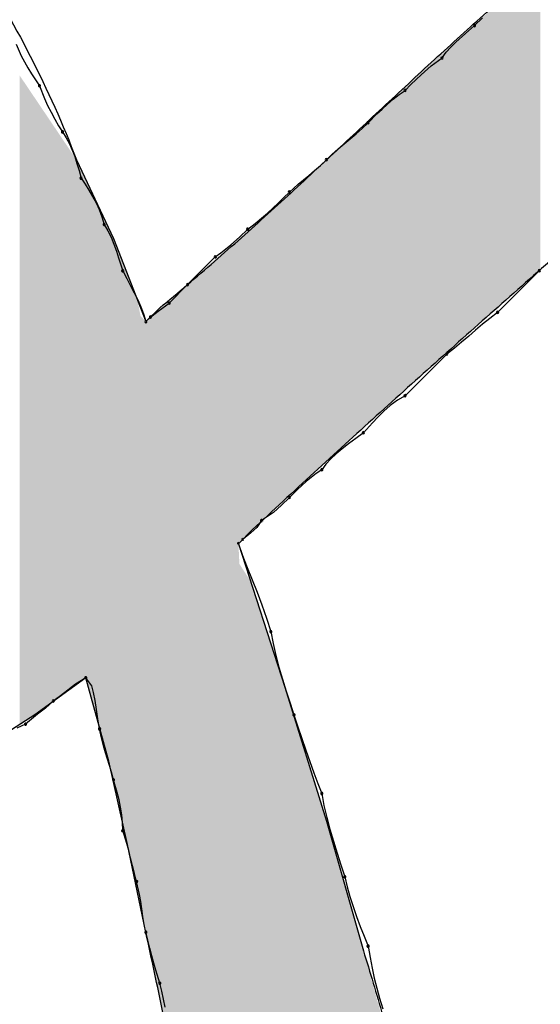
# Model space of a CAD drawing. Extents: x -424 to 186, y -4 to 301.
# Drawn here: x -344 to -343, y 149 to 150 of the extents above; entities that cross this region are included whole.
import ezdxf

# ---------------------------------------------------------------- set-up
doc = ezdxf.new("R2010")
doc.units = 0
doc.layers.add('PV', color=7, linetype='CONTINUOUS')

msp = doc.modelspace()

# ---------------------------------------------------------------- linework, layer by layer
at = {"layer": 'PV', "color": 7, "linetype": 'Continuous'}
for p, q in [((-343.25691, 150.05477), (-343.25057, 150.06093)), ((-343.27162, 150.04158), (-343.26388, 150.04843)), ((-343.26388, 150.04843), (-343.25691, 150.05477)), ((-343.27546, 150.03781), (-343.27162, 150.04158)), ((-343.61792, 150.04018), (-343.61399, 150.0308)), ((-343.28244, 150.02924), (-343.27911, 150.03372)), ((-343.27911, 150.03372), (-343.27546, 150.03781)), ((-343.61399, 150.0308), (-343.61151, 150.02612)), ((-343.61151, 150.02612), (-343.60878, 150.02143)), ((-343.29109, 150.0229), (-343.28244, 150.02924)), ((-343.60878, 150.02143), (-343.60586, 150.01674)), ((-343.29898, 150.01606), (-343.29109, 150.0229)), ((-343.60586, 150.01674), (-343.60281, 150.01205)), ((-343.60281, 150.01205), (-343.59969, 150.00736)), ((-343.30712, 150.00819), (-343.30295, 150.01228)), ((-343.30295, 150.01228), (-343.29898, 150.01606)), ((-343.59969, 150.00736), (-343.59576, 149.99726)), ((-343.31629, 150.00039), (-343.31161, 150.00371)), ((-343.31161, 150.00371), (-343.30712, 150.00819)), ((-343.59576, 149.99726), (-343.59328, 149.99186)), ((-343.32539, 149.9929), (-343.3209, 149.99674)), ((-343.3209, 149.99674), (-343.31629, 150.00039)), ((-343.59328, 149.99186), (-343.59055, 149.9864)), ((-343.59055, 149.9864), (-343.58762, 149.98099)), ((-343.33372, 149.98516), (-343.32968, 149.989)), ((-343.32968, 149.989), (-343.32539, 149.9929)), ((-343.58762, 149.98099), (-343.58457, 149.97579)), ((-343.34547, 149.9737), (-343.34078, 149.97819)), ((-343.34078, 149.97819), (-343.33372, 149.98516)), ((-343.58457, 149.97579), (-343.58146, 149.97089)), ((-343.58146, 149.97089), (-343.57854, 149.9662)), ((-343.35016, 149.96953), (-343.34547, 149.9737)), ((-343.57854, 149.9662), (-343.57601, 149.96143)), ((-343.35954, 149.96165), (-343.35485, 149.96556)), ((-343.35485, 149.96556), (-343.35016, 149.96953)), ((-343.57601, 149.96143), (-343.5738, 149.95654)), ((-343.5738, 149.95654), (-343.57185, 149.95146)), ((-343.36891, 149.9535), (-343.36422, 149.95767)), ((-343.36422, 149.95767), (-343.35954, 149.96165)), ((-343.57185, 149.95146), (-343.57008, 149.94612)), ((-343.57052, 149.94902), (-343.54135, 149.88702)), ((-343.37828, 149.94454), (-343.3736, 149.94902)), ((-343.3736, 149.94902), (-343.36891, 149.9535)), ((-343.57008, 149.94612), (-343.56844, 149.94047)), ((-343.56844, 149.94047), (-343.56687, 149.93443)), ((-343.38738, 149.93667), (-343.38289, 149.94045)), ((-343.38289, 149.94045), (-343.37828, 149.94454)), ((-343.56687, 149.93443), (-343.56376, 149.92973)), ((-343.39571, 149.92983), (-343.38738, 149.93667)), ((-343.56376, 149.92973), (-343.56071, 149.92497)), ((-343.56071, 149.92497), (-343.55778, 149.92008)), ((-343.40277, 149.92349), (-343.39571, 149.92983)), ((-343.55778, 149.92008), (-343.55505, 149.91499)), ((-343.41151, 149.91483), (-343.40727, 149.919)), ((-343.40727, 149.919), (-343.40277, 149.92349)), ((-343.55505, 149.91499), (-343.55257, 149.90966)), ((-343.55257, 149.90966), (-343.55041, 149.904)), ((-343.42, 149.90695), (-343.41569, 149.91086)), ((-343.41569, 149.91086), (-343.41151, 149.91483)), ((-343.55041, 149.904), (-343.54864, 149.89796)), ((-343.42976, 149.8988), (-343.42462, 149.90297)), ((-343.42462, 149.90297), (-343.42, 149.90695)), ((-343.54864, 149.89796), (-343.54573, 149.89307)), ((-343.54573, 149.89307), (-343.5432, 149.88786)), ((-343.44193, 149.88806), (-343.43559, 149.89432)), ((-343.43559, 149.89432), (-343.42976, 149.8988)), ((-343.5432, 149.88786), (-343.54098, 149.88246)), ((-343.54135, 149.88702), (-343.51582, 149.82138)), ((-343.44878, 149.88181), (-343.44193, 149.88806)), ((-343.54098, 149.88246), (-343.53903, 149.877)), ((-343.45664, 149.87556), (-343.44878, 149.88181)), ((-343.53903, 149.877), (-343.53726, 149.8716)), ((-343.53726, 149.8716), (-343.53405, 149.8615)), ((-343.483, 149.85056), (-343.46112, 149.87244)), ((-343.46112, 149.87244), (-343.45664, 149.87556)), ((-343.20097, 149.86617), (-343.20586, 149.8615)), ((-343.53405, 149.8615), (-343.53094, 149.85545)), ((-343.53094, 149.85545), (-343.52789, 149.84972)), ((-343.20586, 149.8615), (-343.23868, 149.82868)), ((-343.52789, 149.84972), (-343.52496, 149.84418)), ((-343.49759, 149.83597), (-343.483, 149.85056)), ((-343.52496, 149.84418), (-343.52223, 149.8387)), ((-343.52223, 149.8387), (-343.51975, 149.83316)), ((-343.51975, 149.83316), (-343.51759, 149.82743)), ((-343.51582, 149.82138), (-343.50488, 149.83232)), ((-343.50605, 149.82972), (-343.49759, 149.83597)), ((-343.51759, 149.82743), (-343.51582, 149.82138)), ((-343.51582, 149.82138), (-343.51217, 149.82503)), ((-343.51217, 149.82503), (-343.50605, 149.82972)), ((-343.24473, 149.82399), (-343.25046, 149.8193)), ((-343.23868, 149.82868), (-343.24473, 149.82399)), ((-343.25046, 149.8193), (-343.25599, 149.81461)), ((-343.26147, 149.80992), (-343.26701, 149.80523)), ((-343.25599, 149.81461), (-343.26147, 149.80992)), ((-343.27274, 149.80055), (-343.27879, 149.79586)), ((-343.26701, 149.80523), (-343.27274, 149.80055)), ((-343.27879, 149.79586), (-343.31161, 149.76304)), ((-343.31161, 149.76304), (-343.31764, 149.75951)), ((-343.32322, 149.75534), (-343.32835, 149.75079)), ((-343.31764, 149.75951), (-343.32322, 149.75534)), ((-343.33304, 149.74611), (-343.33728, 149.74156)), ((-343.32835, 149.75079), (-343.33304, 149.74611)), ((-343.33728, 149.74156), (-343.34443, 149.73386)), ((-343.34443, 149.73386), (-343.35046, 149.72938)), ((-343.35604, 149.72521), (-343.36117, 149.72123)), ((-343.35046, 149.72938), (-343.35604, 149.72521)), ((-343.36586, 149.71732), (-343.3701, 149.71335)), ((-343.36117, 149.72123), (-343.36586, 149.71732)), ((-343.3739, 149.70918), (-343.37725, 149.70469)), ((-343.3701, 149.71335), (-343.3739, 149.70918)), ((-343.38172, 149.70157), (-343.38959, 149.69531)), ((-343.37725, 149.70469), (-343.38172, 149.70157)), ((-343.38959, 149.69531), (-343.39644, 149.68906)), ((-343.39644, 149.68906), (-343.40277, 149.68281)), ((-343.40902, 149.67665), (-343.41528, 149.67099)), ((-343.40277, 149.68281), (-343.40902, 149.67665)), ((-343.41528, 149.67099), (-343.42465, 149.66458)), ((-343.42465, 149.66458), (-343.4285, 149.65914)), ((-343.43195, 149.65729), (-343.44289, 149.64635)), ((-343.43312, 149.65497), (-343.43924, 149.64999)), ((-343.4285, 149.65914), (-343.43312, 149.65497)), ((-343.44289, 149.64635), (-343.40642, 149.5333)), ((-343.44289, 149.64635), (-343.43956, 149.63696)), ((-343.43956, 149.63696), (-343.43591, 149.62751)), ((-343.43591, 149.62751), (-343.43207, 149.61793)), ((-343.43207, 149.61793), (-343.42817, 149.60816)), ((-343.42817, 149.60816), (-343.42433, 149.59813)), ((-343.42433, 149.59813), (-343.42069, 149.58779)), ((-343.42069, 149.58779), (-343.41736, 149.57706)), ((-343.41736, 149.57706), (-343.41558, 149.56768)), ((-343.41558, 149.56768), (-343.41343, 149.55831)), ((-343.41343, 149.55831), (-343.41095, 149.54893)), ((-343.41095, 149.54893), (-343.40822, 149.53955)), ((-343.56322, 149.54059), (-343.60334, 149.51142)), ((-343.56322, 149.54059), (-343.57136, 149.53571)), ((-343.54499, 149.47495), (-343.56322, 149.54059)), ((-343.5585, 149.53424), (-343.56322, 149.54059)), ((-343.40822, 149.53955), (-343.40529, 149.53017)), ((-343.57954, 149.52916), (-343.58408, 149.52567)), ((-343.57136, 149.53571), (-343.57954, 149.52916)), ((-343.55701, 149.52902), (-343.5585, 149.53424)), ((-343.55583, 149.52278), (-343.55701, 149.52902)), ((-343.40642, 149.5333), (-343.3736, 149.42755)), ((-343.40529, 149.53017), (-343.40224, 149.5208)), ((-343.58875, 149.52236), (-343.595, 149.51683)), ((-343.58408, 149.52567), (-343.58875, 149.52236)), ((-343.55477, 149.51577), (-343.55583, 149.52278)), ((-343.40224, 149.5208), (-343.39913, 149.51142)), ((-343.595, 149.51683), (-343.60125, 149.51207)), ((-343.55366, 149.50825), (-343.55477, 149.51577)), ((-343.60334, 149.51142), (-343.64345, 149.48589)), ((-343.60125, 149.51207), (-343.61063, 149.50413)), ((-343.55228, 149.50048), (-343.55366, 149.50825)), ((-343.39913, 149.51142), (-343.396, 149.50205)), ((-343.61063, 149.50413), (-343.61761, 149.50092)), ((-343.55072, 149.49328), (-343.55228, 149.50048)), ((-343.396, 149.50205), (-343.39288, 149.49275)), ((-343.54916, 149.48711), (-343.55072, 149.49328)), ((-343.39288, 149.49275), (-343.38975, 149.48358)), ((-343.5476, 149.48163), (-343.54916, 149.48711)), ((-343.54447, 149.47151), (-343.5476, 149.48163)), ((-343.38975, 149.48358), (-343.38662, 149.47459)), ((-343.53041, 149.40932), (-343.54499, 149.47495)), ((-343.38662, 149.47459), (-343.3835, 149.46586)), ((-343.54291, 149.46623), (-343.54447, 149.47151)), ((-343.54135, 149.46037), (-343.54291, 149.46623)), ((-343.5383, 149.45018), (-343.54135, 149.46037)), ((-343.3835, 149.46586), (-343.38037, 149.45746)), ((-343.38037, 149.45746), (-343.37725, 149.44943)), ((-343.53694, 149.44458), (-343.5383, 149.45018)), ((-343.53577, 149.43872), (-343.53694, 149.44458)), ((-343.37725, 149.44943), (-343.37547, 149.44005)), ((-343.53486, 149.43267), (-343.53577, 149.43872)), ((-343.37547, 149.44005), (-343.37331, 149.43067)), ((-343.53426, 149.4265), (-343.53486, 149.43267)), ((-343.3736, 149.42755), (-343.34443, 149.32544)), ((-343.37331, 149.43067), (-343.37084, 149.4213)), ((-343.53405, 149.42026), (-343.53426, 149.4265)), ((-343.53093, 149.41007), (-343.53405, 149.42026)), ((-343.37084, 149.4213), (-343.3681, 149.41192)), ((-343.3681, 149.41192), (-343.36518, 149.40254)), ((-343.52936, 149.40447), (-343.53093, 149.41007)), ((-343.51582, 149.34003), (-343.53041, 149.40932)), ((-343.5278, 149.39861), (-343.52936, 149.40447)), ((-343.52624, 149.39256), (-343.5278, 149.39861)), ((-343.36518, 149.40254), (-343.36213, 149.39317)), ((-343.52467, 149.38638), (-343.52624, 149.39256)), ((-343.36213, 149.39317), (-343.35901, 149.38379)), ((-343.52311, 149.38014), (-343.52467, 149.38638)), ((-343.35901, 149.38379), (-343.35724, 149.37597)), ((-343.52071, 149.36996), (-343.52311, 149.38014)), ((-343.35724, 149.37597), (-343.35508, 149.36816)), ((-343.51986, 149.36435), (-343.52071, 149.36996)), ((-343.35508, 149.36816), (-343.3526, 149.36035)), ((-343.51907, 149.3585), (-343.51986, 149.36435)), ((-343.51822, 149.35245), (-343.51907, 149.3585)), ((-343.3526, 149.36035), (-343.34987, 149.35253)), ((-343.51718, 149.34627), (-343.51822, 149.35245)), ((-343.34987, 149.35253), (-343.34695, 149.34472)), ((-343.51582, 149.34003), (-343.51718, 149.34627)), ((-343.34695, 149.34472), (-343.3439, 149.3369)), ((-343.51426, 149.33379), (-343.51582, 149.34003)), ((-343.3439, 149.3369), (-343.34078, 149.32909)), ((-343.51269, 149.32761), (-343.51426, 149.33379)), ((-343.51113, 149.32156), (-343.51269, 149.32761)), ((-343.34078, 149.32909), (-343.33921, 149.32012)), ((-343.50957, 149.3157), (-343.51113, 149.32156)), ((-343.33921, 149.32012), (-343.33757, 149.31178)), ((-343.508, 149.3101), (-343.50957, 149.3157)), ((-343.33757, 149.31178), (-343.33581, 149.30383)), ((-343.50488, 149.29992), (-343.508, 149.3101)), ((-343.33581, 149.30383), (-343.33385, 149.296)), ((-343.50333, 149.29367), (-343.50488, 149.29992)), ((-343.33385, 149.296), (-343.33164, 149.28805)), ((-343.50184, 149.28741), (-343.50333, 149.29367)), ((-343.50048, 149.28116), (-343.50184, 149.28741)), ((-343.33164, 149.28805), (-343.32911, 149.27972))]:
    msp.add_line(p, q, dxfattribs=at)
for centre, start, end in [((-343.25691, 150.05477), 134.22051, 314.22051), ((-343.25691, 150.05477), 312.2563, 132.2563), ((-343.28244, 150.02924), 143.37038, 323.37038), ((-343.28244, 150.02924), 306.21109, 126.21109), ((-343.59969, 150.00736), 21.2796, 201.2796), ((-343.59969, 150.00736), 213.60003, 33.60003), ((-343.31161, 150.00371), 134.93203, 314.93203), ((-343.31161, 150.00371), 305.42666, 125.42666), ((-343.34078, 149.97819), 134.65276, 314.65276), ((-343.34078, 149.97819), 313.73877, 133.73877), ((-343.58146, 149.97089), 31.79517, 211.79517), ((-343.58146, 149.97089), 212.49536, 32.49536), ((-343.3736, 149.94902), 133.73877, 313.73877), ((-343.3736, 149.94902), 313.73584, 133.73584), ((-343.56687, 149.93443), 33.54024, 213.54024), ((-343.56687, 149.93443), 194.60445, 14.60445), ((-343.40277, 149.92349), 131.91084, 311.91084), ((-343.40277, 149.92349), 314.93219, 134.93219), ((-343.54864, 149.89796), 30.78023, 210.78023), ((-343.54864, 149.89796), 196.38408, 16.38408), ((-343.43559, 149.89432), 127.54841, 307.54841), ((-343.43559, 149.89432), 314.61287, 134.61287), ((-343.46112, 149.87244), 124.92803, 304.92803), ((-343.46112, 149.87244), 315, 135), ((-343.53405, 149.8615), 27.24568, 207.24568), ((-343.53405, 149.8615), 197.63519, 17.63519), ((-343.20586, 149.8615), 133.72697, 313.72697), ((-343.20586, 149.8615), 315, 135), ((-343.483, 149.85056), 135, 315), ((-343.483, 149.85056), 315, 135), ((-343.49759, 149.83597), 135, 315), ((-343.49759, 149.83597), 306.45304, 126.45304), ((-343.51217, 149.82503), 127.43857, 307.43857), ((-343.51217, 149.82503), 315, 135), ((-343.23868, 149.82868), 135, 315), ((-343.23868, 149.82868), 307.77726, 127.77726), ((-343.51582, 149.82138), 135, 315), ((-343.51582, 149.82138), 196.35682, 16.35682), ((-343.27879, 149.79586), 127.77726, 307.77726), ((-343.27879, 149.79586), 315, 135), ((-343.31161, 149.76304), 135, 315), ((-343.31161, 149.76304), 300.35059, 120.35059), ((-343.34443, 149.73386), 137.13324, 317.13324), ((-343.34443, 149.73386), 306.65913, 126.65913), ((-343.37725, 149.70469), 143.26067, 323.26067), ((-343.37725, 149.70469), 304.92803, 124.92803), ((-343.40277, 149.68281), 134.61287, 314.61287), ((-343.40277, 149.68281), 314.60757, 134.60757), ((-343.42465, 149.66458), 124.35938, 304.35938), ((-343.42465, 149.66458), 324.7385, 144.7385), ((-343.44289, 149.64635), 19.51806, 199.51806), ((-343.43924, 149.64999), 129.09386, 309.09386), ((-343.41736, 149.57706), 10.7216, 190.7216), ((-343.41736, 149.57706), 197.23431, 17.23431), ((-343.56322, 149.54059), 36.59296, 216.59296), ((-343.56322, 149.54059), 300.96376, 120.96376), ((-343.58875, 149.52236), 125.31483, 305.31483), ((-343.58875, 149.52236), 311.48806, 131.48806), ((-343.61063, 149.50413), 130.26256, 310.26256), ((-343.61063, 149.50413), 294.71973, 114.71973), ((-343.39913, 149.51142), 18.45446, 198.45446), ((-343.39913, 149.51142), 198.37646, 18.37646), ((-343.55228, 149.50048), 12.25072, 192.25072), ((-343.55228, 149.50048), 190.00798, 10.00798), ((-343.54135, 149.46037), 16.6224, 196.6224), ((-343.54135, 149.46037), 194.93789, 14.93789), ((-343.37725, 149.44943), 10.7216, 190.7216), ((-343.37725, 149.44943), 201.27614, 21.27614), ((-343.53405, 149.42026), 17.06069, 197.06069), ((-343.53405, 149.42026), 181.9514, 1.9514), ((-343.52311, 149.38014), 13.27385, 193.27385), ((-343.35901, 149.38379), 12.8009, 192.8009), ((-343.35901, 149.38379), 198.37646, 18.37646), ((-343.52311, 149.38014), 194.05921, 14.05921), ((-343.51582, 149.34003), 14.05921, 194.05921), ((-343.51582, 149.34003), 192.30124, 12.30124), ((-343.34078, 149.32909), 9.946, 189.946), ((-343.34078, 149.32909), 201.73418, 21.73418), ((-343.50488, 149.29992), 13.9445, 193.9445), ((-343.50488, 149.29992), 197.06069, 17.06069)]:
    msp.add_arc(centre, 0.000886, start, end, dxfattribs=at)
for points, knots in [([(-344.54052, 150.31732), (-344.50554, 150.37766), (-344.42506, 150.48124), (-344.24381, 150.54288), (-344.06859, 150.50256), (-343.90947, 150.40515), (-343.76706, 150.27038), (-343.65063, 150.11668), (-343.59156, 150.00474), (-343.57052, 149.94902)], [0, 0, 0, 0, 0.209217, 0.375578, 0.543898, 0.730751, 0.930571, 1.128591, 1.307291, 1.307291, 1.307291, 1.307291]), ([(-343.50488, 149.83232), (-343.49031, 149.84429), (-343.46162, 149.86867), (-343.41955, 149.90624), (-343.37819, 149.94438), (-343.33721, 149.98271), (-343.2963, 150.02085), (-343.25513, 150.05842), (-343.22724, 150.08288), (-343.21315, 150.09488)], [0, 0, 0, 0, 0.0565438, 0.1129455, 0.1692121, 0.2253279, 0.2812668, 0.3370048, 0.3925338, 0.3925338, 0.3925338, 0.3925338]), ([(-343.08552, 149.96725), (-343.10219, 149.95266), (-343.13553, 149.92349), (-343.18547, 149.87967), (-343.23529, 149.83572), (-343.28492, 149.79158), (-343.33429, 149.74718), (-343.38334, 149.70247), (-343.41579, 149.6724), (-343.43195, 149.65729)], [0, 0, 0, 0, 0.0664527, 0.1328985, 0.1993329, 0.2657509, 0.332149, 0.3985247, 0.4648768, 0.4648768, 0.4648768, 0.4648768]), ([(-343.43924, 148.90608), (-343.44233, 148.92718), (-343.44853, 148.96895), (-343.45813, 149.03113), (-343.46812, 149.09254), (-343.4787, 149.15369), (-343.49004, 149.2151), (-343.50235, 149.27727), (-343.5112, 149.31897), (-343.51582, 149.34003)], [0, 0, 0, 0, 0.0639642, 0.1266957, 0.1887313, 0.2506104, 0.3128755, 0.3760725, 0.4407499, 0.4407499, 0.4407499, 0.4407499]), ([(-343.34443, 149.32544), (-343.33913, 149.3085), (-343.3289, 149.27401), (-343.31469, 149.22138), (-343.30136, 149.16755), (-343.28891, 149.11302), (-343.27735, 149.0583), (-343.26667, 149.00391), (-343.26007, 148.96777), (-343.25691, 148.94984)], [0, 0, 0, 0, 0.0532519, 0.1079167, 0.1635305, 0.2196198, 0.2757039, 0.3312971, 0.3859093, 0.3859093, 0.3859093, 0.3859093])]:
    msp.add_open_spline(points, degree=3, knots=knots, dxfattribs=at)
for points in [[(-343.20505, 149.86236), (-343.21031, 150.09772), (-343.20505, 150.10298)], [(-343.21315, 149.85515), (-343.22166, 150.08725), (-343.21315, 150.09488)], [(-343.21031, 149.85767), (-343.21315, 150.09488), (-343.21031, 150.09772)], [(-343.21315, 149.85515), (-343.21315, 150.09488), (-343.21031, 149.85767)], [(-343.21031, 149.85767), (-343.21031, 150.09772), (-343.20505, 149.86236)], [(-343.22166, 149.84757), (-343.23665, 150.07381), (-343.22166, 150.08725)], [(-343.22166, 149.84757), (-343.22166, 150.08725), (-343.21315, 149.85515)], [(-343.23746, 149.8335), (-343.24597, 150.06545), (-343.23746, 150.07308)], [(-343.23665, 149.83422), (-343.23746, 150.07308), (-343.23665, 150.07381)], [(-343.23746, 149.8335), (-343.23746, 150.07308), (-343.23665, 149.83422)], [(-343.23665, 149.83422), (-343.23665, 150.07381), (-343.22166, 149.84757)], [(-343.24597, 149.82593), (-343.25326, 150.05891), (-343.24597, 150.06545)], [(-343.24597, 149.82593), (-343.24597, 150.06545), (-343.23746, 149.8335)], [(-343.25596, 149.81703), (-343.25691, 150.05564), (-343.25596, 150.05649)], [(-343.25421, 149.81859), (-343.25596, 150.05649), (-343.25421, 150.05807)], [(-343.25596, 149.81703), (-343.25596, 150.05649), (-343.25421, 149.81859)], [(-343.25326, 149.81943), (-343.25421, 150.05807), (-343.25326, 150.05891)], [(-343.25421, 149.81859), (-343.25421, 150.05807), (-343.25326, 149.81943)], [(-343.25326, 149.81943), (-343.25326, 150.05891), (-343.24597, 149.82593)], [(-343.26272, 149.81102), (-343.26785, 150.04583), (-343.26272, 150.05044)], [(-343.2592, 149.81414), (-343.26272, 150.05044), (-343.2592, 150.05358)], [(-343.26272, 149.81102), (-343.26272, 150.05044), (-343.2592, 149.81414)], [(-343.25691, 149.81619), (-343.2592, 150.05358), (-343.25691, 150.05564)], [(-343.2592, 149.81414), (-343.2592, 150.05358), (-343.25691, 149.81619)], [(-343.25691, 149.81619), (-343.25691, 150.05564), (-343.25596, 149.81703)], [(-343.26785, 149.80645), (-343.28027, 150.03469), (-343.26785, 150.04583)], [(-343.26785, 149.80645), (-343.26785, 150.04583), (-343.26272, 149.81102)], [(-343.28122, 149.79454), (-343.28379, 150.03154), (-343.28122, 150.03384)], [(-343.28027, 149.79539), (-343.28122, 150.03384), (-343.28027, 150.03469)], [(-343.28122, 149.79454), (-343.28122, 150.03384), (-343.28027, 149.79539)], [(-343.28027, 149.79539), (-343.28027, 150.03469), (-343.26785, 149.80645)], [(-343.28392, 149.79214), (-343.29702, 150.01968), (-343.28392, 150.03142)], [(-343.28379, 149.79226), (-343.28392, 150.03142), (-343.28379, 150.03154)], [(-343.28392, 149.79214), (-343.28392, 150.03142), (-343.28379, 149.79226)], [(-343.28379, 149.79226), (-343.28379, 150.03154), (-343.28122, 149.79454)], [(-343.29702, 149.78047), (-343.30985, 150.00817), (-343.29702, 150.01968)], [(-343.29702, 149.78047), (-343.29702, 150.01968), (-343.28392, 149.79214)], [(-343.61522, 149.50386), (-343.61522, 150.01539), (-343.61428, 149.50446)], [(-343.61428, 149.50446), (-343.61522, 150.01539), (-343.61428, 150.01398)], [(-343.61428, 149.50446), (-343.61428, 150.01398), (-343.61374, 149.5048)], [(-343.61374, 149.5048), (-343.61428, 150.01398), (-343.61374, 150.01318)], [(-343.61374, 149.5048), (-343.61374, 150.01318), (-343.61333, 149.50506)], [(-343.61333, 149.50506), (-343.61374, 150.01318), (-343.61333, 150.01258)], [(-343.61333, 149.50506), (-343.61333, 150.01258), (-343.61239, 149.50566)], [(-343.61239, 149.50566), (-343.61333, 150.01258), (-343.61239, 150.01118)], [(-343.61239, 149.50566), (-343.61239, 150.01118), (-343.61158, 149.50618)], [(-343.61158, 149.50618), (-343.61239, 150.01118), (-343.61158, 150.00997)], [(-343.61158, 149.50618), (-343.61158, 150.00997), (-343.61063, 149.50678)], [(-343.61063, 149.50678), (-343.61158, 150.00997), (-343.61063, 150.00857)], [(-343.61063, 149.50678), (-343.61063, 150.00857), (-343.60888, 149.5079)], [(-343.60888, 149.5079), (-343.61063, 150.00857), (-343.60888, 150.00596)], [(-343.60888, 149.5079), (-343.60888, 150.00596), (-343.60779, 149.50858)], [(-343.60779, 149.50858), (-343.60888, 150.00596), (-343.60779, 150.00436)], [(-343.60779, 149.50858), (-343.60779, 150.00436), (-343.60698, 149.5091)], [(-343.60698, 149.5091), (-343.60779, 150.00436), (-343.60698, 150.00316)], [(-343.60698, 149.5091), (-343.60698, 150.00316), (-343.60415, 149.51091)], [(-343.60415, 149.51091), (-343.60698, 150.00316), (-343.60415, 149.99894)], [(-343.31539, 149.76412), (-343.31782, 150.00076), (-343.31539, 150.00302)], [(-343.31377, 149.76556), (-343.31539, 150.00302), (-343.31377, 150.00453)], [(-343.31539, 149.76412), (-343.31539, 150.00302), (-343.31377, 149.76556)], [(-343.31161, 149.76749), (-343.31377, 150.00453), (-343.31161, 150.00654)], [(-343.31377, 149.76556), (-343.31377, 150.00453), (-343.31161, 149.76749)], [(-343.31039, 149.76857), (-343.31161, 150.00654), (-343.31039, 150.00767)], [(-343.31161, 149.76749), (-343.31161, 150.00654), (-343.31039, 149.76857)], [(-343.30985, 149.76905), (-343.31039, 150.00767), (-343.30985, 150.00817)], [(-343.31039, 149.76857), (-343.31039, 150.00767), (-343.30985, 149.76905)], [(-343.30985, 149.76905), (-343.30985, 150.00817), (-343.29702, 149.78047)], [(-343.60415, 149.51091), (-343.60415, 149.99894), (-343.60334, 149.51142)], [(-343.60334, 149.51142), (-343.60415, 149.99894), (-343.60334, 149.99774)], [(-343.60334, 149.51142), (-343.60334, 149.99774), (-343.60253, 149.51201)], [(-343.60253, 149.51201), (-343.60334, 149.99774), (-343.60253, 149.99654)], [(-343.60253, 149.51201), (-343.60253, 149.99654), (-343.59969, 149.51407)], [(-343.59969, 149.51407), (-343.60253, 149.99654), (-343.59969, 149.99233)], [(-343.32241, 149.75775), (-343.32619, 149.99298), (-343.32241, 149.9965)], [(-343.31782, 149.76196), (-343.32241, 149.9965), (-343.31782, 150.00076)], [(-343.32241, 149.75775), (-343.32241, 149.9965), (-343.31782, 149.76196)], [(-343.31782, 149.76196), (-343.31782, 150.00076), (-343.31539, 149.76412)], [(-343.59969, 149.51407), (-343.59969, 149.99233), (-343.59888, 149.51466)], [(-343.59888, 149.51466), (-343.59969, 149.99233), (-343.59888, 149.99112)], [(-343.59888, 149.51466), (-343.59888, 149.99112), (-343.59685, 149.51614)], [(-343.59685, 149.51614), (-343.59888, 149.99112), (-343.59685, 149.98812)], [(-343.59685, 149.51614), (-343.59685, 149.98812), (-343.59604, 149.51672)], [(-343.59604, 149.51672), (-343.59685, 149.98812), (-343.59604, 149.98691)], [(-343.59604, 149.51672), (-343.59604, 149.98691), (-343.59294, 149.51898)], [(-343.59294, 149.51898), (-343.59604, 149.98691), (-343.59294, 149.9823)], [(-343.32984, 149.75093), (-343.33984, 149.9803), (-343.32984, 149.98959)], [(-343.32619, 149.75428), (-343.32984, 149.98959), (-343.32619, 149.99298)], [(-343.32984, 149.75093), (-343.32984, 149.98959), (-343.32619, 149.75428)], [(-343.32619, 149.75428), (-343.32619, 149.99298), (-343.32241, 149.75775)], [(-343.59294, 149.51898), (-343.59294, 149.9823), (-343.59226, 149.51948)], [(-343.59226, 149.51948), (-343.59294, 149.9823), (-343.59226, 149.9813)], [(-343.59226, 149.51948), (-343.59226, 149.9813), (-343.59159, 149.51997)], [(-343.59159, 149.51997), (-343.59226, 149.9813), (-343.59159, 149.9803)], [(-343.59159, 149.51997), (-343.59159, 149.9803), (-343.58875, 149.52203)], [(-343.58875, 149.52203), (-343.59159, 149.9803), (-343.58875, 149.97609)], [(-343.33984, 149.74177), (-343.34443, 149.97603), (-343.33984, 149.9803)], [(-343.33984, 149.74177), (-343.33984, 149.9803), (-343.32984, 149.75093)], [(-343.58875, 149.52203), (-343.58875, 149.97609), (-343.58524, 149.52458)], [(-343.58524, 149.52458), (-343.58875, 149.97609), (-343.58524, 149.97087)], [(-343.58524, 149.52458), (-343.58524, 149.97087), (-343.58497, 149.52478)], [(-343.58497, 149.52478), (-343.58524, 149.97087), (-343.58497, 149.97047)], [(-343.58497, 149.52478), (-343.58497, 149.97047), (-343.58146, 149.52733)], [(-343.58146, 149.52733), (-343.58497, 149.97047), (-343.58146, 149.96526)], [(-343.34497, 149.73706), (-343.35199, 149.969), (-343.34497, 149.97553)], [(-343.34443, 149.73755), (-343.34497, 149.97553), (-343.34443, 149.97603)], [(-343.34497, 149.73706), (-343.34497, 149.97553), (-343.34443, 149.73755)], [(-343.34443, 149.73755), (-343.34443, 149.97603), (-343.33984, 149.74177)], [(-343.58146, 149.52733), (-343.58146, 149.96526), (-343.57862, 149.5294)], [(-343.57862, 149.5294), (-343.58146, 149.96526), (-343.57862, 149.96105)], [(-343.35199, 149.73062), (-343.36604, 149.95594), (-343.35199, 149.969)], [(-343.35199, 149.73062), (-343.35199, 149.969), (-343.34497, 149.73706)], [(-343.57862, 149.5294), (-343.57862, 149.96105), (-343.57795, 149.52989)], [(-343.57795, 149.52989), (-343.57862, 149.96105), (-343.57795, 149.96004)], [(-343.57795, 149.52989), (-343.57795, 149.96004), (-343.57416, 149.53264)], [(-343.57416, 149.53264), (-343.57795, 149.96004), (-343.57416, 149.95443)], [(-343.36604, 149.71773), (-343.37306, 149.94941), (-343.36604, 149.95594)], [(-343.36604, 149.71773), (-343.36604, 149.95594), (-343.35199, 149.73062)], [(-343.57416, 149.53264), (-343.57416, 149.95443), (-343.57362, 149.53303)], [(-343.57362, 149.53303), (-343.57416, 149.95443), (-343.57362, 149.95363)], [(-343.57362, 149.53303), (-343.57362, 149.95363), (-343.57335, 149.53323)], [(-343.57335, 149.53323), (-343.57362, 149.95363), (-343.57335, 149.95323)], [(-343.57335, 149.53323), (-343.57335, 149.95323), (-343.57052, 149.53529)], [(-343.57052, 149.53529), (-343.57335, 149.95323), (-343.57052, 149.94902)], [(-343.57052, 149.53529), (-343.57052, 149.94902), (-343.56674, 149.53804)], [(-343.56674, 149.53804), (-343.57052, 149.94902), (-343.56674, 149.94098)], [(-343.3736, 149.7108), (-343.37725, 149.94552), (-343.3736, 149.94891)], [(-343.3732, 149.71117), (-343.3736, 149.94891), (-343.3732, 149.94929)], [(-343.3736, 149.7108), (-343.3736, 149.94891), (-343.3732, 149.71117)], [(-343.37306, 149.71129), (-343.3732, 149.94929), (-343.37306, 149.94941)], [(-343.3732, 149.71117), (-343.3732, 149.94929), (-343.37306, 149.71129)], [(-343.37306, 149.71129), (-343.37306, 149.94941), (-343.36604, 149.71773)], [(-343.56674, 149.53804), (-343.56674, 149.94098), (-343.56566, 149.53883)], [(-343.56566, 149.53883), (-343.56674, 149.94098), (-343.56566, 149.93868)], [(-343.38211, 149.70299), (-343.38819, 149.93535), (-343.38211, 149.941)], [(-343.37725, 149.70745), (-343.38211, 149.941), (-343.37725, 149.94552)], [(-343.38211, 149.70299), (-343.38211, 149.941), (-343.37725, 149.70745)], [(-343.37725, 149.70745), (-343.37725, 149.94552), (-343.3736, 149.7108)], [(-343.56566, 149.53883), (-343.56566, 149.93868), (-343.56322, 149.54059)], [(-343.56322, 149.54059), (-343.56566, 149.93868), (-343.56322, 149.93352)], [(-343.56322, 149.54059), (-343.56322, 149.93352), (-343.56295, 149.53962)], [(-343.56295, 149.53962), (-343.56322, 149.93352), (-343.56295, 149.93294)], [(-343.56295, 149.53962), (-343.56295, 149.93294), (-343.55971, 149.52795)], [(-343.55971, 149.52795), (-343.56295, 149.93294), (-343.55971, 149.92605)], [(-343.38819, 149.69742), (-343.39237, 149.93146), (-343.38819, 149.93535)], [(-343.38819, 149.69742), (-343.38819, 149.93535), (-343.38211, 149.70299)], [(-343.55971, 149.52795), (-343.55971, 149.92605), (-343.5585, 149.52358)], [(-343.5585, 149.52358), (-343.55971, 149.92605), (-343.5585, 149.92347)], [(-343.40048, 149.68615), (-343.40574, 149.91903), (-343.40048, 149.92393)], [(-343.39791, 149.6885), (-343.40048, 149.92393), (-343.39791, 149.92631)], [(-343.40048, 149.68615), (-343.40048, 149.92393), (-343.39791, 149.6885)], [(-343.39237, 149.69358), (-343.39791, 149.92631), (-343.39237, 149.93146)], [(-343.39791, 149.6885), (-343.39791, 149.92631), (-343.39237, 149.69358)], [(-343.39237, 149.69358), (-343.39237, 149.93146), (-343.38819, 149.69742)], [(-343.5585, 149.52358), (-343.5585, 149.92347), (-343.55593, 149.51434)], [(-343.55593, 149.51434), (-343.5585, 149.92347), (-343.55593, 149.91802)], [(-343.55593, 149.51434), (-343.55593, 149.91802), (-343.5531, 149.50413)], [(-343.5531, 149.50413), (-343.55593, 149.91802), (-343.5531, 149.91199)], [(-343.40642, 149.6807), (-343.4129, 149.91277), (-343.40642, 149.91844)], [(-343.40574, 149.68132), (-343.40642, 149.91844), (-343.40574, 149.91903)], [(-343.40642, 149.6807), (-343.40642, 149.91844), (-343.40574, 149.68132)], [(-343.40574, 149.68132), (-343.40574, 149.91903), (-343.40048, 149.68615)], [(-343.5531, 149.50413), (-343.5531, 149.91199), (-343.54985, 149.49246)], [(-343.54985, 149.49246), (-343.5531, 149.91199), (-343.54985, 149.9051)], [(-343.41587, 149.67203), (-343.42047, 149.90616), (-343.41587, 149.91017)], [(-343.4129, 149.67475), (-343.41587, 149.91017), (-343.4129, 149.91277)], [(-343.41587, 149.67203), (-343.41587, 149.91017), (-343.4129, 149.67475)], [(-343.4129, 149.67475), (-343.4129, 149.91277), (-343.40642, 149.6807)], [(-343.54985, 149.49246), (-343.54985, 149.9051), (-343.54972, 149.49197)], [(-343.54972, 149.49197), (-343.54985, 149.9051), (-343.54972, 149.90482)], [(-343.54972, 149.49197), (-343.54972, 149.90482), (-343.54891, 149.48905)], [(-343.54891, 149.48905), (-343.54972, 149.90482), (-343.54891, 149.90309)], [(-343.54891, 149.48905), (-343.54891, 149.90309), (-343.54783, 149.48517)], [(-343.54783, 149.48517), (-343.54891, 149.90309), (-343.54783, 149.9008)], [(-343.54783, 149.48517), (-343.54783, 149.9008), (-343.54499, 149.47495)], [(-343.54499, 149.47495), (-343.54783, 149.9008), (-343.54499, 149.89477)], [(-343.4233, 149.66521), (-343.43195, 149.89611), (-343.4233, 149.90367)], [(-343.42047, 149.66781), (-343.4233, 149.90367), (-343.42047, 149.90616)], [(-343.4233, 149.66521), (-343.4233, 149.90367), (-343.42047, 149.66781)], [(-343.42047, 149.66781), (-343.42047, 149.90616), (-343.41587, 149.67203)], [(-343.54499, 149.47495), (-343.54499, 149.89477), (-343.54216, 149.46219)], [(-343.54216, 149.46219), (-343.54499, 149.89477), (-343.54216, 149.88874)], [(-343.43559, 149.65364), (-343.43654, 149.8921), (-343.43559, 149.89292)], [(-343.43478, 149.65445), (-343.43559, 149.89292), (-343.43478, 149.89363)], [(-343.43559, 149.65364), (-343.43559, 149.89292), (-343.43478, 149.65445)], [(-343.43343, 149.6558), (-343.43478, 149.89363), (-343.43343, 149.89481)], [(-343.43478, 149.65445), (-343.43478, 149.89363), (-343.43343, 149.6558)], [(-343.43195, 149.65729), (-343.43343, 149.89481), (-343.43195, 149.89611)], [(-343.43343, 149.6558), (-343.43343, 149.89481), (-343.43195, 149.65729)], [(-343.43195, 149.65729), (-343.43195, 149.89611), (-343.4233, 149.66521)], [(-343.54216, 149.46219), (-343.54216, 149.88874), (-343.54135, 149.45854)], [(-343.54135, 149.45854), (-343.54216, 149.88874), (-343.54135, 149.88702)], [(-343.54135, 149.45854), (-343.54135, 149.88702), (-343.54121, 149.45794)], [(-343.54121, 149.45794), (-343.54135, 149.88702), (-343.54121, 149.88668)], [(-343.54121, 149.45794), (-343.54121, 149.88668), (-343.53689, 149.43849)], [(-343.53689, 149.43849), (-343.54121, 149.88668), (-343.53689, 149.87556)], [(-343.4441, 148.93788), (-343.45072, 149.87969), (-343.4441, 149.88548)], [(-343.44289, 148.92993), (-343.4441, 149.88548), (-343.44289, 149.88655)], [(-343.4441, 148.93788), (-343.4441, 149.88548), (-343.44289, 148.92993)], [(-343.44211, 149.64712), (-343.44289, 149.88655), (-343.44211, 149.88723)], [(-343.44289, 149.64635), (-343.44289, 149.88655), (-343.44211, 149.64712)], [(-343.44181, 149.64743), (-343.44211, 149.88723), (-343.44181, 149.88749)], [(-343.44211, 149.64712), (-343.44211, 149.88723), (-343.44181, 149.64743)], [(-343.44005, 149.64918), (-343.44181, 149.88749), (-343.44005, 149.88903)], [(-343.44181, 149.64743), (-343.44181, 149.88749), (-343.44005, 149.64918)], [(-343.43924, 149.64999), (-343.44005, 149.88903), (-343.43924, 149.88974)], [(-343.44005, 149.64918), (-343.44005, 149.88903), (-343.43924, 149.64999)], [(-343.43829, 149.65094), (-343.43924, 149.88974), (-343.43829, 149.89056)], [(-343.43924, 149.64999), (-343.43924, 149.88974), (-343.43829, 149.65094)], [(-343.43654, 149.65269), (-343.43829, 149.89056), (-343.43654, 149.8921)], [(-343.43829, 149.65094), (-343.43829, 149.89056), (-343.43654, 149.65269)], [(-343.43654, 149.65269), (-343.43654, 149.8921), (-343.43559, 149.65364)], [(-343.45072, 148.98115), (-343.4599, 149.87166), (-343.45072, 149.87969)], [(-343.45072, 148.98115), (-343.45072, 149.87969), (-343.4441, 148.93788)], [(-343.53689, 149.43849), (-343.53689, 149.87556), (-343.53473, 149.42876)], [(-343.53473, 149.42876), (-343.53689, 149.87556), (-343.53473, 149.87)], [(-343.53473, 149.42876), (-343.53473, 149.87), (-343.53419, 149.42633)], [(-343.53419, 149.42633), (-343.53473, 149.87), (-343.53419, 149.86862)], [(-343.46152, 149.05181), (-343.46841, 149.86422), (-343.46152, 149.87024)], [(-343.4599, 149.04121), (-343.46152, 149.87024), (-343.4599, 149.87166)], [(-343.46152, 149.05181), (-343.46152, 149.87024), (-343.4599, 149.04121)], [(-343.4599, 149.04121), (-343.4599, 149.87166), (-343.45072, 148.98115)], [(-343.53419, 149.42633), (-343.53419, 149.86862), (-343.53405, 149.42573)], [(-343.53405, 149.42573), (-343.53419, 149.86862), (-343.53405, 149.86827)], [(-343.53405, 149.42573), (-343.53405, 149.86827), (-343.53041, 149.40932)], [(-343.53041, 149.40932), (-343.53405, 149.86827), (-343.53041, 149.85889)], [(-343.47125, 149.10787), (-343.47652, 149.85713), (-343.47125, 149.86174)], [(-343.46841, 149.09152), (-343.47125, 149.86174), (-343.46841, 149.86422)], [(-343.47125, 149.10787), (-343.47125, 149.86174), (-343.46841, 149.09152)], [(-343.46841, 149.09152), (-343.46841, 149.86422), (-343.46152, 149.05181)], [(-343.53041, 149.40932), (-343.53041, 149.85889), (-343.53027, 149.40867)], [(-343.53027, 149.40867), (-343.53041, 149.85889), (-343.53027, 149.85854)], [(-343.53027, 149.40867), (-343.53027, 149.85854), (-343.52905, 149.4029)], [(-343.52905, 149.4029), (-343.53027, 149.85854), (-343.52905, 149.85542)], [(-343.52905, 149.4029), (-343.52905, 149.85542), (-343.52662, 149.39135)], [(-343.52662, 149.39135), (-343.52905, 149.85542), (-343.52662, 149.84917)], [(-343.47935, 149.15459), (-343.48273, 149.8517), (-343.47935, 149.85465)], [(-343.47881, 149.15148), (-343.47935, 149.85465), (-343.47881, 149.85512)], [(-343.47935, 149.15459), (-343.47935, 149.85465), (-343.47881, 149.15148)], [(-343.47652, 149.13824), (-343.47881, 149.85512), (-343.47652, 149.85713)], [(-343.47881, 149.15148), (-343.47881, 149.85512), (-343.47652, 149.13824)], [(-343.47652, 149.13824), (-343.47652, 149.85713), (-343.47125, 149.10787)], [(-343.52662, 149.39135), (-343.52662, 149.84917), (-343.52325, 149.37531)], [(-343.52325, 149.37531), (-343.52662, 149.84917), (-343.52325, 149.84048)], [(-343.48624, 149.1943), (-343.49016, 149.8452), (-343.48624, 149.84863)], [(-343.48313, 149.17639), (-343.48624, 149.84863), (-343.48313, 149.85134)], [(-343.48624, 149.1943), (-343.48624, 149.84863), (-343.48313, 149.17639)], [(-343.48273, 149.17406), (-343.48313, 149.85134), (-343.48273, 149.8517)], [(-343.48313, 149.17639), (-343.48313, 149.85134), (-343.48273, 149.17406)], [(-343.48273, 149.17406), (-343.48273, 149.8517), (-343.47935, 149.15459)], [(-343.52325, 149.37531), (-343.52325, 149.84048), (-343.52244, 149.37146)], [(-343.52244, 149.37146), (-343.52325, 149.84048), (-343.52244, 149.8384)], [(-343.52244, 149.37146), (-343.52244, 149.8384), (-343.51998, 149.35982)], [(-343.51998, 149.35982), (-343.52244, 149.8384), (-343.51998, 149.8258)], [(-343.49772, 149.25086), (-343.50474, 149.83244), (-343.49772, 149.83858)], [(-343.49394, 149.23223), (-343.49772, 149.83858), (-343.49394, 149.84189)], [(-343.49772, 149.25086), (-343.49772, 149.83858), (-343.49394, 149.23223)], [(-343.49016, 149.2136), (-343.49394, 149.84189), (-343.49016, 149.8452)], [(-343.49394, 149.23223), (-343.49394, 149.84189), (-343.49016, 149.2136)], [(-343.49016, 149.2136), (-343.49016, 149.8452), (-343.48624, 149.1943)], [(-343.50623, 149.29278), (-343.50772, 149.82949), (-343.50623, 149.83097)], [(-343.50488, 149.28613), (-343.50623, 149.83097), (-343.50488, 149.83232)], [(-343.50623, 149.29278), (-343.50623, 149.83097), (-343.50488, 149.28613)], [(-343.50474, 149.28546), (-343.50488, 149.83232), (-343.50474, 149.83244)], [(-343.50488, 149.28613), (-343.50488, 149.83232), (-343.50474, 149.28546)], [(-343.50474, 149.28546), (-343.50474, 149.83244), (-343.49772, 149.25086)], [(-343.51998, 149.35982), (-343.51998, 149.8258), (-343.5196, 149.35799)], [(-343.5196, 149.35799), (-343.51998, 149.8258), (-343.5196, 149.82539)], [(-343.5196, 149.35799), (-343.5196, 149.82539), (-343.51947, 149.35735)], [(-343.51947, 149.35735), (-343.5196, 149.82539), (-343.51947, 149.82525)], [(-343.51947, 149.35735), (-343.51947, 149.82525), (-343.51663, 149.34388)], [(-343.51663, 149.34388), (-343.51947, 149.82525), (-343.51663, 149.82224)], [(-343.51298, 149.32606), (-343.51582, 149.82138), (-343.51298, 149.82422)], [(-343.51136, 149.31807), (-343.51298, 149.82422), (-343.51136, 149.82584)], [(-343.51298, 149.32606), (-343.51298, 149.82422), (-343.51136, 149.31807)], [(-343.50853, 149.3041), (-343.51136, 149.82584), (-343.50853, 149.82868)], [(-343.51136, 149.31807), (-343.51136, 149.82584), (-343.50853, 149.3041)], [(-343.50772, 149.3001), (-343.50853, 149.82868), (-343.50772, 149.82949)], [(-343.50853, 149.3041), (-343.50853, 149.82868), (-343.50772, 149.3001)], [(-343.50772, 149.3001), (-343.50772, 149.82949), (-343.50623, 149.29278)], [(-343.51663, 149.34388), (-343.51663, 149.82224), (-343.51582, 149.34003)], [(-343.51582, 149.34003), (-343.51663, 149.82224), (-343.51582, 149.82138)], [(-343.51582, 149.34003), (-343.51582, 149.82138), (-343.51298, 149.32606)], [(-343.44289, 148.92993), (-343.44289, 149.64635), (-343.44211, 148.92484)], [(-343.44211, 148.92484), (-343.44289, 149.64635), (-343.44211, 149.63042)], [(-343.44211, 148.92484), (-343.44211, 149.63042), (-343.44181, 148.92286)], [(-343.44181, 148.92286), (-343.44211, 149.63042), (-343.44181, 149.62995)], [(-343.44181, 148.92286), (-343.44181, 149.62995), (-343.44005, 148.91138)], [(-343.44005, 148.91138), (-343.44181, 149.62995), (-343.44005, 149.62724)], [(-343.44005, 148.91138), (-343.44005, 149.62724), (-343.43924, 148.90608)], [(-343.43924, 148.90608), (-343.44005, 149.62724), (-343.43924, 149.62599)], [(-343.43924, 148.90608), (-343.43924, 149.62599), (-343.43829, 148.90135)], [(-343.43829, 148.90135), (-343.43924, 149.62599), (-343.43829, 149.62454)], [(-343.43829, 148.90135), (-343.43829, 149.62454), (-343.43654, 148.89258)], [(-343.43654, 148.89258), (-343.43829, 149.62454), (-343.43654, 149.62183)], [(-343.43654, 148.89258), (-343.43654, 149.62183), (-343.43559, 148.88785)], [(-343.43559, 148.88785), (-343.43654, 149.62183), (-343.43559, 149.62037)], [(-343.43559, 148.88785), (-343.43559, 149.62037), (-343.43478, 148.88629)], [(-343.43478, 148.88629), (-343.43559, 149.62037), (-343.43478, 149.61912)], [(-343.43478, 148.88629), (-343.43478, 149.61912), (-343.43343, 148.88369)], [(-343.43343, 148.88369), (-343.43478, 149.61912), (-343.43343, 149.61704)], [(-343.43343, 148.88369), (-343.43343, 149.61704), (-343.43195, 148.88084)], [(-343.43195, 148.88084), (-343.43343, 149.61704), (-343.43195, 149.61243)], [(-343.43195, 148.88084), (-343.43195, 149.61243), (-343.4233, 148.86422)], [(-343.4233, 148.86422), (-343.43195, 149.61243), (-343.4233, 149.58564)], [(-343.4233, 148.86422), (-343.4233, 149.58564), (-343.42047, 148.85877)], [(-343.42047, 148.85877), (-343.4233, 149.58564), (-343.42047, 149.57684)], [(-343.42047, 148.85877), (-343.42047, 149.57684), (-343.41587, 148.84994)], [(-343.41587, 148.84994), (-343.42047, 149.57684), (-343.41587, 149.56261)], [(-343.41587, 148.84994), (-343.41587, 149.56261), (-343.4129, 148.84422)], [(-343.4129, 148.84422), (-343.41587, 149.56261), (-343.4129, 149.5534)], [(-343.4129, 148.84422), (-343.4129, 149.5534), (-343.40642, 148.83882)], [(-343.40642, 148.83882), (-343.4129, 149.5534), (-343.40642, 149.5333)], [(-343.40642, 148.83882), (-343.40642, 149.5333), (-343.40574, 148.83826)], [(-343.40574, 148.83826), (-343.40642, 149.5333), (-343.40574, 149.53112)], [(-343.40574, 148.83826), (-343.40574, 149.53112), (-343.40048, 148.83387)], [(-343.40048, 148.83387), (-343.40574, 149.53112), (-343.40048, 149.51415)], [(-343.40048, 148.83387), (-343.40048, 149.51415), (-343.39791, 148.83173)], [(-343.39791, 148.83173), (-343.40048, 149.51415), (-343.39791, 149.50588)], [(-343.39791, 148.83173), (-343.39791, 149.50588), (-343.39237, 148.82712)], [(-343.39237, 148.82712), (-343.39791, 149.50588), (-343.39237, 149.48804)], [(-343.39237, 148.82712), (-343.39237, 149.48804), (-343.38819, 148.82363)], [(-343.38819, 148.82363), (-343.39237, 149.48804), (-343.38819, 149.47455)], [(-343.38819, 148.82363), (-343.38819, 149.47455), (-343.38211, 148.81856)], [(-343.38211, 148.81856), (-343.38819, 149.47455), (-343.38211, 149.45497)], [(-343.38211, 148.81856), (-343.38211, 149.45497), (-343.37725, 148.81451)], [(-343.37725, 148.81451), (-343.38211, 149.45497), (-343.37725, 149.4393)], [(-343.37725, 148.81451), (-343.37725, 149.4393), (-343.3736, 148.81147)], [(-343.3736, 148.81147), (-343.37725, 149.4393), (-343.3736, 149.42755)], [(-343.3736, 148.81147), (-343.3736, 149.42755), (-343.3732, 148.81113)], [(-343.3732, 148.81113), (-343.3736, 149.42755), (-343.3732, 149.42613)], [(-343.3732, 148.81113), (-343.3732, 149.42613), (-343.37306, 148.81111)], [(-343.37306, 148.81111), (-343.3732, 149.42613), (-343.37306, 149.42566)], [(-343.37306, 148.81111), (-343.37306, 149.42566), (-343.36604, 148.81004)], [(-343.36604, 148.81004), (-343.37306, 149.42566), (-343.36604, 149.40108)], [(-343.36604, 148.81004), (-343.36604, 149.40108), (-343.35199, 148.80791)], [(-343.35199, 148.80791), (-343.36604, 149.40108), (-343.35199, 149.35191)], [(-343.35199, 148.80791), (-343.35199, 149.35191), (-343.34497, 148.80684)], [(-343.34497, 148.80684), (-343.35199, 149.35191), (-343.34497, 149.32733)], [(-343.34497, 148.80684), (-343.34497, 149.32733), (-343.34443, 148.80675)], [(-343.34443, 148.80675), (-343.34497, 149.32733), (-343.34443, 149.32544)], [(-343.34443, 148.80675), (-343.34443, 149.32544), (-343.33984, 148.80605)], [(-343.33984, 148.80605), (-343.34443, 149.32544), (-343.33984, 149.30902)], [(-343.33984, 148.80605), (-343.33984, 149.30902), (-343.32984, 148.80453)], [(-343.32984, 148.80453), (-343.33984, 149.30902), (-343.32984, 149.27329)]]:
    msp.add_solid(points, dxfattribs=at)

doc.saveas('drawing.dxf')
